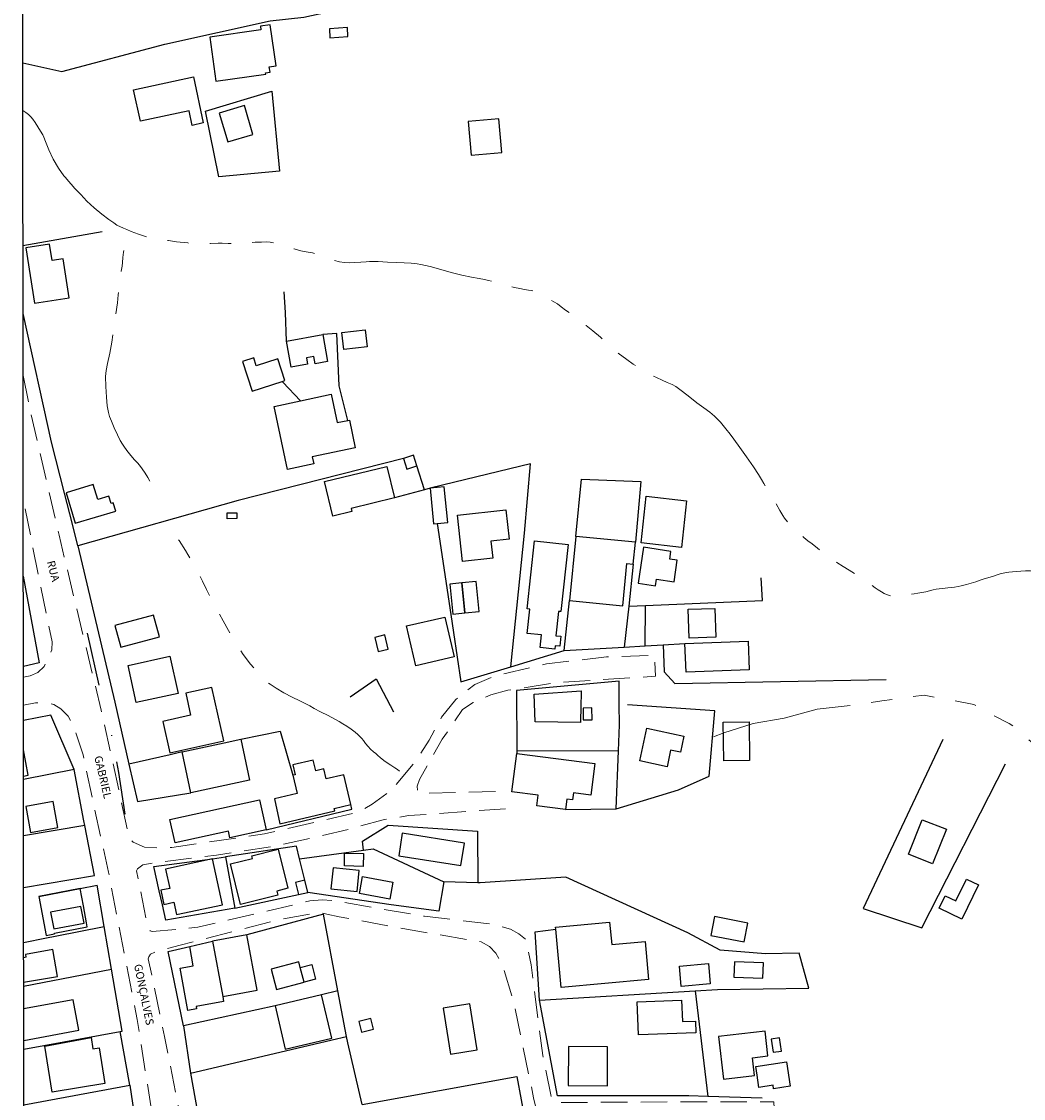
# Model space of a CAD drawing. Units: millimetres. Extents: x 290174 to 292774, y 1663246 to 1666055.
# Drawn here: x 290365 to 290554, y 1663903 to 1664106 of the extents above; entities that cross this region are included whole.
import ezdxf

# ---------------------------------------------------------------- set-up
doc = ezdxf.new("R2010")
doc.units = ezdxf.units.MM
doc.header["$LTSCALE"] = 2
doc.header["$MEASUREMENT"] = 0
for name, pattern in [('DIVIDE', [1.25, 0.5, -0.25, 0, -0.25, 0, -0.25]), ('HIDDEN', [0.375, 0.25, -0.125]), ('Intermitente', [48, 15, -2, 2, -2, 2, -2, 2, -2, 2, -2, 15])]:
    doc.linetypes.add(name, pattern=pattern)
for name, color, linetype in [('Cerca', 8, 'Cerca'), ('Edificacoes', 2, 'Continuous'), ('Muro_Grade', 8, 'Continuous'), ('Topon_de_Vias', 7, 'Continuous'), ('Vala', 5, 'DIVIDE')]:
    doc.layers.add(name, color=color, linetype=linetype)
doc.layers.add('Malha', color=7, linetype='Continuous', plot=False)
doc.layers.add('Nao_Pavimentada_S_Mfio', color=10, linetype='HIDDEN', lineweight=15)
doc.layers.add('Rio_Intermitente', color=5, linetype='Intermitente', lineweight=9)
doc.styles.add('Arial', font='arial.ttf', dxfattribs={"height": 1.5})
doc.styles.get("Standard").update_dxf_attribs({"font": 'arial.ttf'})
doc.linetypes.add('Cerca', pattern='A,10,0,["X",Standard,S=1,R=0,X=0,Y=-0.5],0.1', length=10.1)

msp = doc.modelspace()

# ---------------------------------------------------------------- linework, layer by layer
at = {"layer": 'Cerca', "flags": 128}
for points in [[(290365.236, 1664097.982), (290372.55, 1664096.364), (290391.993, 1664101.534), (290411.817, 1664105.898), (290418.167, 1664106.629), (290462.085, 1664116.22)], [(290380.165, 1664066.203), (290365.267, 1664063.586)], [(290414.876, 1664045.642), (290414.702, 1664051.039), (290414.452, 1664054.902)], [(290375.609, 1664007.133), (290374.567, 1664011.221), (290373.084, 1664017.034), (290370.638, 1664026.623), (290365.278, 1664050.861)], [(290426.402, 1664030.715), (290424.772, 1664037.197), (290424.329, 1664047.089), (290421.702, 1664046.887)], [(290414.063, 1664038.05), (290414.215, 1664037.889), (290417.524, 1664034.417)], [(290436.898, 1664023.573), (290405.785, 1664015.633), (290375.609, 1664007.133)], [(290443.229, 1664011.323), (290445.8, 1663994.212), (290446.308, 1663990.825), (290447.708, 1663981.543), (290457.098, 1663984.367), (290459.663, 1664009.486), (290460.836, 1664022.533), (290444.504, 1664018.597), (290441.928, 1664017.976), (290440.86, 1664017.683), (290439.403, 1664022.144)], [(290469.347, 1664008.904), (290470.398, 1664019.656), (290481.576, 1664019.256), (290480.575, 1664007.825)], [(290440.86, 1664017.683), (290435.196, 1664016.131)], [(290375.609, 1664007.133), (290382.561, 1663977.712), (290385.221, 1663966.045)], [(290480.178, 1664003.685), (290479.31, 1663995.779)], [(290365.321, 1664001.421), (290368.308, 1663985.093), (290365.336, 1663984.381)], [(290482.445, 1663995.913), (290504.477, 1663996.855), (290504.238, 1664001.114)], [(290467.182, 1663987.399), (290468.185, 1663996.817)], [(290479.31, 1663995.779), (290478.462, 1663988.056)], [(290479.31, 1663995.779), (290482.445, 1663995.913)], [(290482.409, 1663988.286), (290482.445, 1663995.913)], [(290485.83, 1663988.486), (290489.906, 1663988.723)], [(290457.098, 1663984.367), (290467.182, 1663987.399)], [(290467.182, 1663987.399), (290478.462, 1663988.056)], [(290478.462, 1663988.056), (290482.409, 1663988.286)], [(290482.409, 1663988.286), (290485.83, 1663988.486)], [(290485.83, 1663988.486), (290485.975, 1663983.43), (290488.018, 1663981.215), (290527.79, 1663981.981)], [(290426.859, 1663978.686), (290431.738, 1663982.076), (290435.042, 1663975.892)], [(290477.372, 1663968.557), (290477.552, 1663973.434), (290477.543, 1663977.328), (290477.532, 1663981.652), (290458.205, 1663979.92), (290458.258, 1663968.636)], [(290476.969, 1663957.631), (290488.674, 1663961.178), (290494.464, 1663963.773), (290495.536, 1663976.097), (290479.095, 1663977.222)], [(290374.914, 1663965.035), (290370.506, 1663975.252), (290365.345, 1663974.266)], [(290406.265, 1663970.723), (290413.714, 1663972.228), (290416.065, 1663963.936)], [(290538.47, 1663970.668), (290523.442, 1663938.873), (290534.532, 1663935.205), (290550.247, 1663966.112)], [(290395.219, 1663968.332), (290392.966, 1663967.817), (290385.221, 1663966.045)], [(290458.258, 1663968.636), (290458.26, 1663968.054)], [(290458.258, 1663968.636), (290477.372, 1663968.557)], [(290476.969, 1663957.631), (290477.372, 1663968.557)], [(290374.914, 1663965.035), (290365.355, 1663963.17)], [(290376.879, 1663954.517), (290376.712, 1663955.364), (290374.914, 1663965.035)], [(290385.221, 1663966.045), (290386.827, 1663959.006), (290396.89, 1663960.612)], [(290411.033, 1663953.668), (290427.204, 1663957.573), (290427.001, 1663958.442)], [(290467.386, 1663957.513), (290476.969, 1663957.631)], [(290376.879, 1663954.517), (290365.364, 1663952.562)], [(290365.372, 1663942.835), (290378.748, 1663945.061), (290376.879, 1663954.517)], [(290429.387, 1663949.875), (290429.199, 1663951.556), (290434.02, 1663954.559), (290450.811, 1663953.445), (290450.888, 1663943.725)], [(290429.387, 1663949.875), (290431.17, 1663950.119), (290444.519, 1663943.886)], [(290405.171, 1663938.949), (290392.155, 1663936.654), (290391.506, 1663939.573), (290390.917, 1663942.224), (290389.908, 1663946.77), (290400.954, 1663948.243), (290403.374, 1663948.565)], [(290417.329, 1663948.231), (290429.387, 1663949.875)], [(290491.853, 1663923.399), (290496.03, 1663923.655), (290513.239, 1663923.856), (290511.381, 1663930.454), (290505.047, 1663930.369), (290496.545, 1663931.01), (290490.472, 1663934.311), (290467.443, 1663944.754), (290451.359, 1663943.713), (290450.888, 1663943.725)], [(290380.54, 1663935.499), (290379.219, 1663943.241)], [(290444.519, 1663943.886), (290443.579, 1663938.369), (290434.589, 1663939.55), (290418.877, 1663941.907)], [(290450.888, 1663943.725), (290444.519, 1663943.886)], [(290424.575, 1663923.35), (290421.863, 1663937.784), (290407.412, 1663933.917)], [(290365.382, 1663932.453), (290369.719, 1663933.324), (290371.319, 1663933.646), (290380.54, 1663935.499)], [(290381.913, 1663927.455), (290380.54, 1663935.499)], [(290462.525, 1663921.597), (290461.714, 1663934.487)], [(290395.477, 1663916.809), (290392.574, 1663930.809), (290396.691, 1663931.715)], [(290365.389, 1663924.268), (290381.913, 1663927.455)], [(290383.577, 1663915.729), (290383.955, 1663915.799), (290381.913, 1663927.455)], [(290424.575, 1663923.35), (290421.494, 1663922.614)], [(290426.182, 1663914.793), (290424.575, 1663923.35)], [(290462.525, 1663921.597), (290491.853, 1663923.399)], [(290491.853, 1663923.399), (290494.181, 1663903.51)], [(290412.717, 1663920.535), (290395.477, 1663916.809)], [(290494.181, 1663903.51), (290490.611, 1663903.62), (290465.875, 1663903.592), (290462.525, 1663921.597)], [(290365.399, 1663912.371), (290383.577, 1663915.729)], [(290385.394, 1663905.606), (290383.577, 1663915.729)], [(290395.477, 1663916.809), (290396.781, 1663907.909), (290399.027, 1663895.636)], [(290396.781, 1663907.909), (290414.712, 1663912.107), (290423.495, 1663914.164), (290426.182, 1663914.793)], [(290429.138, 1663901.997), (290426.404, 1663913.614), (290426.182, 1663914.793)], [(290365.408, 1663901.919), (290385.394, 1663905.606)], [(290385.394, 1663905.606), (290386.359, 1663898.862), (290386.765, 1663896.024), (290386.793, 1663895.825)], [(290429.138, 1663901.997), (290458.234, 1663907.237), (290459.885, 1663898.476)], [(290504.435, 1663903.195), (290494.181, 1663903.51)]]:
    msp.add_lwpolyline(points, dxfattribs=at)
msp.add_lwpolyline([(290413.549, 1664077.639), (290402.13, 1664076.547), (290399.61, 1664088.911), (290412.113, 1664092.698)], close=True, dxfattribs=at)
at = {"layer": 'Edificacoes', "flags": 128}
for points in [[(290410.071, 1664104.217), (290400.431, 1664102.852), (290401.605, 1664094.559), (290410.978, 1664095.886), (290410.945, 1664096.119), (290411.775, 1664096.236), (290411.629, 1664097.265), (290412.919, 1664097.448), (290411.826, 1664105.165), (290409.974, 1664104.903)], [(290423.066, 1664102.739), (290426.454, 1664102.987), (290426.334, 1664104.632), (290422.945, 1664104.386)], [(290386.099, 1664092.959), (290397.34, 1664095.37), (290399.201, 1664086.693), (290397.113, 1664086.245), (290396.524, 1664088.995), (290387.37, 1664087.032)], [(290402.223, 1664088.564), (290403.805, 1664083.141), (290408.559, 1664084.528), (290406.973, 1664089.95)], [(290449.076, 1664086.964), (290449.622, 1664080.656), (290455.402, 1664081.157), (290454.855, 1664087.464)], [(290365.805, 1664063.178), (290367.426, 1664052.774), (290373.989, 1664053.797), (290372.846, 1664061.129), (290370.752, 1664060.802), (290370.273, 1664063.874)], [(290425.305, 1664047.243), (290429.71, 1664047.762), (290430.085, 1664044.576), (290425.679, 1664044.061)], [(290414.876, 1664045.642), (290421.702, 1664046.887), (290422.63, 1664041.798), (290420.258, 1664041.366), (290420.004, 1664042.757), (290418.624, 1664042.506), (290418.846, 1664041.285), (290415.773, 1664040.725)], [(290414.063, 1664038.05), (290414.544, 1664038.203), (290413.244, 1664042.298), (290409.185, 1664041.01), (290408.712, 1664042.501), (290406.618, 1664041.836), (290408.392, 1664036.249), (290414.063, 1664038.05)], [(290417.524, 1664034.417), (290423.305, 1664035.649), (290424.445, 1664030.298), (290426.402, 1664030.715), (290426.712, 1664030.781), (290427.822, 1664025.575), (290419.743, 1664023.854), (290420.021, 1664022.552), (290415.079, 1664021.499), (290412.552, 1664033.358)], [(290439.403, 1664022.144), (290438.78, 1664024.156), (290436.898, 1664023.573), (290437.52, 1664021.561)], [(290435.196, 1664016.131), (290427.032, 1664014.143), (290427.168, 1664013.584), (290423.604, 1664012.716), (290422.021, 1664019.213), (290433.749, 1664022.07)], [(290375.101, 1664011.358), (290382.721, 1664013.619), (290382.252, 1664015.2), (290381.857, 1664015.083), (290381.447, 1664016.465), (290379.335, 1664015.838), (290378.506, 1664018.631), (290373.393, 1664017.113)], [(290441.928, 1664017.976), (290442.584, 1664011.26), (290443.229, 1664011.323), (290445.247, 1664011.52), (290444.591, 1664018.236)], [(290481.637, 1664007.66), (290482.626, 1664016.454), (290490.215, 1664015.6), (290489.226, 1664006.807)], [(290403.704, 1664013.314), (290405.513, 1664013.336), (290405.527, 1664012.234), (290403.717, 1664012.211)], [(290447.065, 1664012.863), (290456.182, 1664013.878), (290456.795, 1664008.372), (290453.382, 1664007.991), (290453.735, 1664004.815), (290448.032, 1664004.18)], [(290468.185, 1663996.817), (290478.218, 1663995.853), (290478.981, 1664003.8), (290480.178, 1664003.685), (290480.575, 1664007.825), (290469.347, 1664008.904)], [(290460.201, 1663995.268), (290461.586, 1664008.08), (290467.9, 1664007.397), (290466.531, 1663994.737), (290466.116, 1663994.782), (290465.622, 1663990.207), (290466.535, 1663990.109), (290466.332, 1663988.225), (290465.489, 1663988.316), (290465.421, 1663987.684), (290462.625, 1663987.987), (290462.88, 1663990.349), (290460.192, 1663990.64), (290460.687, 1663995.216)], [(290482.093, 1664006.845), (290481.097, 1664000.083), (290484.367, 1663999.601), (290484.551, 1664000.854), (290487.849, 1664000.368), (290488.443, 1664004.402), (290487.049, 1664004.607), (290487.266, 1664006.083)], [(290448.454, 1663994.506), (290447.872, 1664000.129), (290445.618, 1663999.896), (290446.201, 1663994.273)], [(290447.872, 1664000.129), (290448.454, 1663994.506), (290451.183, 1663994.788), (290450.601, 1664000.412)], [(290490.492, 1663995.173), (290495.552, 1663995.338), (290495.729, 1663989.925), (290490.67, 1663989.759)], [(290383.68, 1663988.026), (290390.937, 1663989.997), (290389.828, 1663994.078), (290382.571, 1663992.106)], [(290444.693, 1663993.722), (290446.437, 1663986.224), (290439.214, 1663984.544), (290437.475, 1663992.043)], [(290431.497, 1663989.896), (290432.136, 1663987.216), (290434.04, 1663987.67), (290433.4, 1663990.35)], [(290489.906, 1663988.723), (290501.793, 1663989.172), (290501.997, 1663983.789), (290490.109, 1663983.34)], [(290394.463, 1663979.335), (290386.583, 1663977.61), (290385.049, 1663984.611), (290392.93, 1663986.337)], [(290395.149, 1663968.65), (290403.065, 1663970.404), (290400.837, 1663980.464), (290395.896, 1663979.37), (290396.812, 1663975.237), (290391.577, 1663974.077), (290392.89, 1663968.15)], [(290470.254, 1663974.38), (290470.244, 1663973.863), (290461.673, 1663974.019), (290461.535, 1663979.228), (290470.361, 1663979.839), (290470.297, 1663976.601)], [(290470.724, 1663976.592), (290470.759, 1663974.37), (290472.426, 1663974.396), (290472.392, 1663976.618)], [(290481.417, 1663966.633), (290482.706, 1663972.792), (290489.674, 1663971.333), (290489.037, 1663968.287), (290487.201, 1663968.672), (290486.549, 1663965.558)], [(290497.2, 1663966.659), (290497.111, 1663973.932), (290501.998, 1663973.991), (290502.084, 1663966.718)], [(290403.142, 1663970.047), (290406.265, 1663970.723), (290407.936, 1663963.002), (290396.89, 1663960.612), (290395.219, 1663968.332)], [(290427.001, 1663958.442), (290425.698, 1663964.031), (290422.357, 1663963.252), (290421.915, 1663965.145), (290420.394, 1663964.791), (290419.925, 1663966.804), (290416.1, 1663965.912), (290416.535, 1663964.045), (290416.065, 1663963.936), (290416.868, 1663960.492), (290412.591, 1663959.48), (290413.624, 1663954.831), (290423.963, 1663957.241), (290423.854, 1663957.708)], [(290458.26, 1663968.054), (290472.957, 1663966.142), (290472.187, 1663960.219), (290468.914, 1663960.644), (290468.739, 1663959.301), (290467.638, 1663959.444), (290467.386, 1663957.513), (290462.023, 1663958.21), (290462.283, 1663960.207), (290457.324, 1663960.852)], [(290365.783, 1663958.064), (290366.653, 1663953.171), (290371.837, 1663954.093), (290370.965, 1663958.985)], [(290411.033, 1663953.668), (290404.218, 1663952.164), (290403.937, 1663953.435), (290393.904, 1663951.221), (290392.934, 1663955.614), (290409.783, 1663959.332)], [(290531.982, 1663949.083), (290534.561, 1663955.585), (290539.123, 1663953.776), (290536.542, 1663947.274)], [(290436.009, 1663948.814), (290447.707, 1663946.947), (290448.382, 1663951.178), (290436.684, 1663953.045)], [(290400.954, 1663948.243), (290392.124, 1663946.295), (290392.903, 1663942.652), (290391.233, 1663942.294), (290391.233, 1663942.292), (290391.801, 1663939.638), (290393.683, 1663940.041), (290394.181, 1663937.714), (290402.807, 1663939.56)], [(290413.339, 1663950.028), (290415.157, 1663942.674), (290413.065, 1663942.157), (290413.263, 1663941.358), (290406.204, 1663939.613), (290404.317, 1663947.247), (290408.498, 1663948.28), (290408.369, 1663948.8)], [(290429.334, 1663946.799), (290425.773, 1663946.882), (290425.829, 1663949.315), (290429.39, 1663949.233)], [(290428.168, 1663942.078), (290428.587, 1663946.015), (290423.65, 1663946.542), (290423.23, 1663942.604)], [(290418.32, 1663944.181), (290416.571, 1663943.753), (290417.116, 1663941.527), (290418.877, 1663941.907)], [(290428.666, 1663941.986), (290429.204, 1663944.897), (290434.902, 1663943.848), (290434.308, 1663940.636), (290428.611, 1663941.69)], [(290540.908, 1663940.288), (290542.892, 1663944.405), (290545.145, 1663943.319), (290542.038, 1663936.872), (290537.756, 1663938.936), (290538.879, 1663941.265)], [(290376.636, 1663939.353), (290376.026, 1663942.62), (290368.266, 1663941.113), (290369.63, 1663933.798), (290371.229, 1663934.096), (290371.198, 1663934.259), (290377.372, 1663935.411), (290377.23, 1663936.171)], [(290376.773, 1663936.086), (290376.181, 1663939.268), (290370.464, 1663938.203), (290371.057, 1663935.021), (290376.774, 1663936.086)], [(290465.576, 1663935.013), (290465.544, 1663935.344), (290475.716, 1663936.306), (290476.117, 1663932.071), (290482.395, 1663932.665), (290483.069, 1663925.534), (290466.619, 1663923.979)], [(290501.758, 1663936.13), (290495.494, 1663937.372), (290494.79, 1663933.822), (290501.053, 1663932.58)], [(290402.871, 1663922.293), (290409.339, 1663923.489), (290407.412, 1663933.917), (290400.944, 1663932.721)], [(290396.691, 1663931.715), (290400.944, 1663932.721), (290402.871, 1663922.293), (290403.038, 1663921.389), (290397.846, 1663920.429), (290397.932, 1663919.965), (290396.331, 1663919.669), (290394.855, 1663927.655), (290397.32, 1663928.111)], [(290417.459, 1663927.756), (290417.182, 1663928.809), (290412.018, 1663927.447), (290413.023, 1663923.631), (290418.187, 1663924.99)], [(290418.187, 1663924.99), (290417.459, 1663927.756), (290419.633, 1663928.328), (290420.361, 1663925.562)], [(290488.868, 1663928.04), (290494.336, 1663928.502), (290494.658, 1663924.685), (290489.19, 1663924.224)], [(290504.666, 1663928.65), (290499.247, 1663928.858), (290499.136, 1663925.977), (290504.556, 1663925.768)], [(290421.494, 1663922.614), (290412.717, 1663920.535), (290414.644, 1663912.398), (290423.421, 1663914.477)], [(290444.353, 1663920.115), (290445.733, 1663911.484), (290450.752, 1663912.287), (290449.37, 1663920.918)], [(290491.953, 1663915.471), (290481.166, 1663915.07), (290480.934, 1663921.32), (290489.259, 1663921.63), (290489.409, 1663917.599), (290491.871, 1663917.691)], [(290428.511, 1663917.636), (290429.029, 1663915.579), (290431.285, 1663916.147), (290430.767, 1663918.204)], [(290502.792, 1663909.078), (290502.594, 1663910.775), (290505.534, 1663911.117), (290504.992, 1663915.78), (290496.208, 1663914.757), (290497.139, 1663906.757), (290502.983, 1663907.437)], [(290369.377, 1663912.939), (290378.093, 1663914.605), (290378.445, 1663912.455), (290379.611, 1663912.646), (290380.706, 1663905.968), (290370.742, 1663904.335)], [(290508.053, 1663912.035), (290507.702, 1663914.52), (290506.165, 1663914.303), (290506.516, 1663911.817)], [(290467.95, 1663912.887), (290467.921, 1663905.537), (290475.302, 1663905.509), (290475.335, 1663912.859)], [(290503.502, 1663907.514), (290503.261, 1663909.133), (290509.032, 1663909.991), (290509.713, 1663905.412), (290506.597, 1663904.948), (290506.499, 1663905.611), (290503.843, 1663905.216)]]:
    msp.add_lwpolyline(points, close=True, dxfattribs=at)
for points in [[(290365.354, 1663963.792), (290366.255, 1663963.964), (290365.35, 1663968.707)], [(290370.882, 1663931.132), (290365.708, 1663930.242), (290365.803, 1663929.685), (290365.384, 1663929.613)], [(290365.388, 1663925.002), (290371.749, 1663926.097), (290370.882, 1663931.132)], [(290365.398, 1663914.026), (290375.77, 1663915.95), (290374.702, 1663921.71), (290365.392, 1663919.983)]]:
    msp.add_lwpolyline(points, dxfattribs=at)
at = {"layer": 'Malha', "flags": 128}
msp.add_lwpolyline([(290364.99, 1664379.551), (290846.74, 1664379.963), (290847.202, 1663825.691), (290365.475, 1663825.28), (290364.99, 1664379.551)], close=True, dxfattribs=at)
at = {"layer": 'Muro_Grade', "flags": 128}
msp.add_lwpolyline([(290403.374, 1663948.565), (290405.171, 1663938.949), (290417.116, 1663941.527), (290418.877, 1663941.907), (290418.32, 1663944.181), (290417.329, 1663948.231), (290416.743, 1663950.629)], close=True, dxfattribs=at)
for points in [[(290368.266, 1663941.113), (290376.026, 1663942.62), (290379.219, 1663943.241)], [(290461.714, 1663934.487), (290465.576, 1663935.013)]]:
    msp.add_lwpolyline(points, dxfattribs=at)
at = {"layer": 'Nao_Pavimentada_S_Mfio', "ltscale": 10, "flags": 128}
for points in [[(290365.288, 1664039.143), (290366.538, 1664032.95), (290372.056, 1664009.122), (290379.998, 1663976.188), (290385.296, 1663952.047), (290386.002, 1663951.341), (290388.131, 1663950.445), (290390.547, 1663950.296), (290393.313, 1663950.365), (290410.728, 1663952.925), (290428.368, 1663956.988), (290430.997, 1663958.527), (290434.749, 1663961.235), (290439.133, 1663966.517), (290441.712, 1663970.564), (290444.066, 1663974.869), (290446.738, 1663978.199), (290450.31, 1663981.037), (290454.312, 1663982.705), (290463.86, 1663984.927), (290475.143, 1663986.212), (290484.203, 1663986.527), (290484.353, 1663982.586), (290465.889, 1663981.389), (290456.573, 1663979.955), (290453.376, 1663979.098), (290450.054, 1663977.63), (290447.993, 1663976.304), (290444.209, 1663970.738), (290439.907, 1663963.162), (290439.47, 1663961.878), (290439.57, 1663961.095), (290439.976, 1663960.537), (290454.912, 1663960.897)], [(290365.338, 1663982.412), (290366.606, 1663982.645), (290368.087, 1663983.277), (290369.236, 1663984.432), (290370.179, 1663986.219), (290370.666, 1663987.57), (290370.772, 1663989.025), (290368.603, 1663999.409), (290365.308, 1664015.866)], [(290467.45, 1663886.99), (290465.34, 1663888.662), (290464.509, 1663889.833), (290461.412, 1663903.232), (290457.541, 1663921.736), (290455.386, 1663928.639), (290454.312, 1663930.454), (290453.107, 1663931.738), (290451.521, 1663932.588), (290436.773, 1663935.09), (290424.771, 1663937.325), (290422.486, 1663937.836), (290421.512, 1663938.011), (290420.363, 1663938.015), (290413.532, 1663936.78), (290394.85, 1663931.98), (290390.179, 1663930.712), (290389.255, 1663930.251), (290388.943, 1663929.775), (290388.855, 1663929.408), (290391.94, 1663914.786), (290396.18, 1663892.971), (290400.07, 1663870.41), (290403.479, 1663848.604), (290398.996, 1663847.825), (290395.412, 1663868.078), (290391.428, 1663888.393), (290386.763, 1663917.993), (290381.368, 1663945.68), (290376.567, 1663967.779), (290375.118, 1663972.3), (290373.788, 1663975.076), (290372.408, 1663976.47), (290371.097, 1663977.246), (290369.454, 1663977.65), (290367.644, 1663977.559), (290365.342, 1663977.11)], [(290456.136, 1663957.649), (290437.865, 1663956.347), (290433.089, 1663955.551), (290426.876, 1663953.843), (290421.312, 1663952.512), (290412.208, 1663950.539), (290401.693, 1663948.89), (290390.953, 1663947.608), (290387.8, 1663947.1), (290386.801, 1663946.357), (290386.638, 1663945.979), (290388.749, 1663935.288), (290389.192, 1663934.644), (290389.567, 1663934.532), (290398.19, 1663935.338), (290416.08, 1663939.524), (290419.302, 1663940.307), (290421.612, 1663940.482), (290423.772, 1663940.339), (290440.85, 1663937.418), (290453.726, 1663935.914), (290457.029, 1663934.953), (290458.652, 1663934.115), (290459.926, 1663933.046), (290460.919, 1663928.3), (290463.117, 1663911.234), (290464.772, 1663903.305), (290465.134, 1663902.618), (290465.633, 1663902.36), (290487.032, 1663902.494), (290506.638, 1663902.506), (290506.751, 1663899.593), (290484.996, 1663899.626), (290471.678, 1663899.559), (290468.031, 1663898.765), (290466.72, 1663897.742), (290465.952, 1663896.185), (290466.214, 1663893.211), (290466.988, 1663890.968), (290468.056, 1663889.233), (290468.986, 1663888.244)]]:
    msp.add_lwpolyline(points, dxfattribs=at)
at = {"layer": 'Rio_Intermitente', "flags": 128}
for points in [[(290373.251, 1664076.412), (290372.949, 1664076.765), (290371.957, 1664078.185), (290370.943, 1664079.901), (290370.109, 1664081.66), (290369.522, 1664083.21), (290369.169, 1664084.001), (290368.97, 1664084.476), (290368.579, 1664085.152), (290368.057, 1664085.974), (290367.553, 1664086.779), (290367.103, 1664087.431), (290366.753, 1664087.879), (290366.333, 1664088.257), (290365.822, 1664088.666), (290365.244, 1664089.063)], [(290384.814, 1664066.629), (290384.2, 1664066.897), (290382.927, 1664067.476), (290382.368, 1664067.901), (290381.421, 1664068.553), (290380.1, 1664069.543), (290378.68, 1664070.712), (290377.309, 1664071.972), (290376.16, 1664073.223), (290375.056, 1664074.356), (290374.312, 1664075.158), (290373.817, 1664075.752), (290373.251, 1664076.412)], [(290389.166, 1664019.316), (290388.776, 1664019.991), (290388.296, 1664020.798), (290387.704, 1664021.612), (290387.179, 1664022.272), (290386.8, 1664022.731), (290386.287, 1664023.3), (290385.593, 1664024.11), (290384.809, 1664025.082), (290384.243, 1664025.893), (290384.011, 1664026.245), (290383.583, 1664026.972), (290383.051, 1664028.006), (290382.432, 1664029.294), (290381.907, 1664030.578), (290381.555, 1664031.488), (290381.363, 1664032.21), (290381.127, 1664033.439), (290380.958, 1664035.101), (290380.879, 1664037.108), (290380.811, 1664038.964), (290380.901, 1664040.116), (290381.171, 1664041.437), (290381.605, 1664043.344), (290381.976, 1664045.446), (290382.204, 1664047.072), (290382.407, 1664048.568), (290382.744, 1664050.652), (290383.073, 1664052.846), (290383.193, 1664054.357), (290383.313, 1664055.128), (290383.474, 1664056.173), (290383.65, 1664057.365), (290383.773, 1664058.785), (290383.934, 1664059.743), (290383.99, 1664060.451), (290384.069, 1664061.357), (290384.215, 1664062.402), (290384.338, 1664063.514), (290384.432, 1664064.361), (290384.496, 1664064.915), (290384.608, 1664065.612), (290384.698, 1664066.199), (290384.814, 1664066.629)], [(290733.658, 1663969.378), (290733.136, 1663969.494), (290732.397, 1663969.707), (290731.503, 1663969.994), (290730.61, 1663970.31), (290729.81, 1663970.668), (290728.973, 1663971.088), (290728.503, 1663971.319), (290728.011, 1663971.578), (290727.501, 1663971.839), (290727.043, 1663972.067), (290726.281, 1663972.483), (290725.368, 1663973.035), (290724.174, 1663973.719), (290723.089, 1663974.447), (290722.102, 1663975.066), (290721.407, 1663975.414), (290720.513, 1663975.878), (290719.395, 1663976.375), (290717.99, 1663977.093), (290716.706, 1663977.865), (290716.045, 1663978.212), (290715.685, 1663978.43), (290715.013, 1663978.808), (290714.055, 1663979.364), (290713.068, 1663980.118), (290712.366, 1663980.854), (290711.956, 1663981.314), (290711.524, 1663981.984), (290711.107, 1663982.684), (290710.709, 1663983.402), (290710.386, 1663984.066), (290710.085, 1663984.717), (290709.796, 1663985.302), (290709.533, 1663985.785), (290709.037, 1663986.619), (290708.533, 1663987.361), (290708.139, 1663987.934), (290707.797, 1663988.333), (290707.275, 1663988.886), (290706.715, 1663989.495), (290706.299, 1663989.99), (290705.761, 1663990.606), (290705.13, 1663991.272), (290704.548, 1663991.936), (290704.083, 1663992.595), (290703.812, 1663993.071), (290703.624, 1663993.868), (290703.552, 1663994.398), (290703.451, 1663994.977), (290703.289, 1663995.595), (290703.112, 1663996.163), (290702.725, 1663996.744), (290702.173, 1663997.345), (290701.636, 1663997.814), (290701.452, 1663998.007), (290700.588, 1663998.713), (290699.323, 1663999.574), (290697.645, 1664000.567), (290695.906, 1664001.401), (290694.573, 1664001.878), (290693.913, 1664001.978), (290692.952, 1664002.086), (290691.694, 1664002.149), (290690.414, 1664002.304), (290689.337, 1664002.594), (290688.335, 1664002.951), (290687.437, 1664003.249), (290686.75, 1664003.52), (290685.902, 1664003.633), (290684.697, 1664003.706), (290683.004, 1664003.758), (290680.977, 1664003.935), (290679.198, 1664004.065), (290678.023, 1664004.195), (290677.49, 1664004.138), (290676.424, 1664004.001), (290674.833, 1664003.743), (290672.701, 1664003.315), (290670.626, 1664002.899), (290669.297, 1664002.582), (290668.809, 1664002.371), (290667.931, 1664002.016), (290666.663, 1664001.518), (290665.143, 1664000.893), (290663.368, 1664000.03), (290661.526, 1663999.264), (290660.073, 1663998.833), (290658.805, 1663998.447), (290656.85, 1663998.015), (290654.193, 1663997.24), (290651.588, 1663996.509), (290650.229, 1663996.12), (290649.137, 1663995.866), (290647.182, 1663995.554), (290644.405, 1663994.978), (290641.474, 1663994.343), (290639.841, 1663993.918), (290639.372, 1663993.704), (290638.663, 1663993.388), (290637.751, 1663993), (290636.734, 1663992.502), (290635.616, 1663991.89), (290634.415, 1663991.331), (290633.451, 1663990.891), (290632.055, 1663990.303), (290630.441, 1663989.868), (290628.298, 1663989.379), (290626.042, 1663988.984), (290624.485, 1663988.66), (290623.325, 1663988.601), (290621.636, 1663988.375), (290619.414, 1663987.992), (290617.234, 1663987.55), (290615.939, 1663987.203), (290614.584, 1663986.655), (290613.102, 1663986.158), (290611.113, 1663985.538), (290609.135, 1663985.07), (290607.897, 1663984.771), (290607.311, 1663984.548), (290606.411, 1663984.214), (290605.202, 1663983.711), (290603.833, 1663983.177), (290602.418, 1663982.831), (290601.239, 1663982.612), (290600.699, 1663982.463), (290599.734, 1663982.27), (290598.184, 1663982.004), (290596.477, 1663981.794), (290594.923, 1663981.651), (290594.131, 1663981.558), (290593.587, 1663981.546), (290592.573, 1663981.574), (290591.12, 1663981.657), (290589.458, 1663981.817), (290588.129, 1663981.987), (290587.025, 1663982.005), (290585.94, 1663982.012), (290584.698, 1663982.062), (290583.553, 1663982.173), (290582.51, 1663982.277), (290581.815, 1663982.365), (290581.256, 1663982.38), (290580.408, 1663982.366), (290579.345, 1663982.36), (290578.433, 1663982.431), (290577.75, 1663982.565), (290577.247, 1663982.706), (290576.605, 1663982.965), (290575.967, 1663983.284), (290575.141, 1663983.73), (290574.386, 1663984.274), (290573.68, 1663984.852), (290572.936, 1663985.52), (290572.197, 1663986.191), (290571.506, 1663986.791), (290571.066, 1663987.186), (290570.349, 1663987.844), (290569.594, 1663988.685), (290568.794, 1663989.672), (290568.08, 1663990.645), (290567.558, 1663991.297), (290567.138, 1663991.83), (290566.676, 1663992.486), (290566.157, 1663993.248), (290565.665, 1663993.979), (290565.237, 1663994.646), (290564.767, 1663995.294), (290564.294, 1663995.868), (290563.832, 1663996.438), (290563.483, 1663996.942), (290563.062, 1663997.751), (290562.84, 1663998.233), (290562.46, 1663999.032), (290561.965, 1663999.753), (290561.589, 1664000.119), (290561.127, 1664000.491), (290560.635, 1664000.87), (290560.14, 1664001.209), (290559.595, 1664001.529), (290558.961, 1664001.859), (290558.274, 1664002.109), (290557.699, 1664002.166), (290556.851, 1664002.25), (290555.89, 1664002.365), (290554.94, 1664002.414), (290554.047, 1664002.405), (290553.165, 1664002.357), (290552.347, 1664002.294), (290551.604, 1664002.221), (290550.898, 1664002.135), (290550.117, 1664002.017), (290549.228, 1664001.828), (290548.474, 1664001.588), (290547.986, 1664001.433), (290546.942, 1664001.107), (290546.267, 1664000.909), (290545.685, 1664000.697), (290545.171, 1664000.524), (290544.668, 1664000.368), (290543.779, 1664000.094), (290542.889, 1663999.827), (290541.925, 1663999.6), (290541.328, 1663999.472), (290540.66, 1663999.359), (290540.131, 1663999.277), (290539.422, 1663999.209), (290538.874, 1663999.171), (290538.307, 1663999.109), (290537.774, 1663999.051), (290537.23, 1663998.982), (290536.614, 1663998.85), (290535.965, 1663998.671), (290535.233, 1663998.489), (290534.482, 1663998.344), (290533.739, 1663998.2), (290533.071, 1663998.073), (290532.448, 1663997.997), (290531.912, 1663997.929), (290531.36, 1663997.817), (290530.763, 1663997.704), (290530.088, 1663997.619), (290529.521, 1663997.606), (290528.65, 1663997.682), (290527.869, 1663997.932), (290527.419, 1663998.167), (290526.923, 1663998.464), (290526.296, 1663998.858), (290525.699, 1663999.246), (290525.027, 1663999.709), (290524.294, 1664000.247), (290523.615, 1664000.702), (290523.172, 1664000.987), (290522.687, 1664001.316), (290521.873, 1664001.851), (290520.84, 1664002.51), (290519.687, 1664003.249), (290518.482, 1664003.986), (290517.551, 1664004.632), (290516.605, 1664005.292), (290515.812, 1664005.89), (290514.855, 1664006.652), (290513.826, 1664007.484), (290513.037, 1664008.059), (290512.286, 1664008.663), (290511.576, 1664009.293), (290510.799, 1664010.034), (290509.995, 1664010.855), (290509.203, 1664011.666), (290508.666, 1664012.339), (290508.361, 1664012.852), (290507.779, 1664013.764), (290506.994, 1664015.097), (290506.013, 1664016.649), (290505.217, 1664018.056), (290504.747, 1664018.866), (290504.338, 1664019.601), (290503.759, 1664020.523), (290502.824, 1664021.985), (290501.509, 1664023.872), (290500.224, 1664025.655), (290499.097, 1664027.175), (290498.406, 1664028.121), (290497.568, 1664029.163), (290496.577, 1664030.385), (290495.45, 1664031.546), (290494.586, 1664032.279), (290493.434, 1664033.075), (290492.116, 1664034.033), (290490.505, 1664035.325), (290488.946, 1664036.563), (290488.177, 1664037.127), (290487.474, 1664037.49), (290486.577, 1664037.865), (290485.586, 1664038.311), (290484.535, 1664038.782), (290483.412, 1664039.304), (290482.342, 1664039.87), (290481.509, 1664040.393), (290480.99, 1664040.773), (290480.172, 1664041.304), (290478.933, 1664042.163), (290477.284, 1664043.432), (290475.508, 1664044.95), (290473.987, 1664046.38), (290472.53, 1664047.576), (290471.291, 1664048.562), (290470.743, 1664048.942), (290470.164, 1664049.461), (290469.286, 1664050.138), (290468.377, 1664050.799), (290467.419, 1664051.497), (290466.604, 1664052.123), (290465.88, 1664052.633), (290465.2, 1664053.06), (290464.389, 1664053.513), (290463.36, 1664054.077), (290462.429, 1664054.631), (290461.723, 1664055.033), (290460.973, 1664055.142), (290460.447, 1664055.226), (290459.711, 1664055.358), (290458.829, 1664055.543), (290457.819, 1664055.759), (290456.663, 1664056.049), (290455.379, 1664056.426), (290454.088, 1664056.753), (290452.89, 1664057.073), (290452.169, 1664057.248), (290451.141, 1664057.438), (290449.703, 1664057.692), (290447.864, 1664058.031), (290445.874, 1664058.583), (290443.933, 1664059.113), (290441.921, 1664059.664), (290440.198, 1664060.089), (290439.462, 1664060.207), (290438.381, 1664060.31), (290437.026, 1664060.369), (290435.54, 1664060.42), (290433.926, 1664060.5), (290432.109, 1664060.608), (290430.525, 1664060.626), (290429.857, 1664060.584), (290428.874, 1664060.507), (290427.755, 1664060.446), (290426.76, 1664060.401), (290425.83, 1664060.46), (290424.869, 1664060.589), (290423.817, 1664060.863), (290422.594, 1664061.264), (290421.223, 1664061.746), (290419.759, 1664062.236), (290419.339, 1664062.31), (290418.611, 1664062.414), (290417.608, 1664062.629), (290416.309, 1664062.998), (290414.733, 1664063.455), (290413.092, 1664063.898), (290411.823, 1664064.29), (290411.189, 1664064.295), (290410.19, 1664064.267), (290408.971, 1664064.247), (290407.773, 1664064.172), (290406.553, 1664064.082), (290405.198, 1664064.001), (290403.881, 1664063.991), (290402.747, 1664064.05), (290401.993, 1664064.057), (290400.582, 1664064.004), (290398.592, 1664063.992), (290396.321, 1664064.112), (290394.156, 1664064.321), (290392.673, 1664064.559), (290391.99, 1664064.622), (290390.969, 1664064.706), (290389.602, 1664064.973), (290388.337, 1664065.326), (290387.023, 1664065.766), (290385.638, 1664066.269), (290384.814, 1664066.629)], [(290436.174, 1663964.704), (290435.776, 1663965.055), (290435.281, 1663965.356), (290434.535, 1663965.829), (290433.834, 1663966.288), (290433.223, 1663966.702), (290432.515, 1663967.3), (290432.087, 1663967.674), (290431.671, 1663968.03), (290431.259, 1663968.353), (290430.7, 1663968.87), (290430.243, 1663969.355), (290429.767, 1663969.945), (290429.365, 1663970.477), (290429.05, 1663970.873), (290428.709, 1663971.222), (290428.301, 1663971.607), (290427.798, 1663972.025), (290427.052, 1663972.601), (290426.212, 1663973.173), (290425.515, 1663973.65), (290424.822, 1663974.058), (290423.959, 1663974.527), (290422.711, 1663975.162), (290421.294, 1663975.874), (290420.06, 1663976.538), (290419.277, 1663976.981), (290418.546, 1663977.374), (290417.395, 1663977.921), (290415.963, 1663978.647), (290414.396, 1663979.461), (290412.964, 1663980.334), (290411.783, 1663981.109), (290411.311, 1663981.409), (290410.602, 1663982.117), (290409.5, 1663983.269), (290408.109, 1663984.865), (290406.722, 1663986.685), (290405.724, 1663988.203), (290405.3, 1663988.897), (290404.719, 1663989.803), (290403.928, 1663991.208), (290402.942, 1663993.002), (290401.963, 1663994.877), (290401.206, 1663996.322), (290400.816, 1663997.019), (290400.411, 1663997.76), (290399.837, 1663998.901), (290399.042, 1664000.456), (290398.274, 1664002.03), (290397.816, 1664002.984), (290397.254, 1664003.872), (290396.774, 1664004.679), (290396.279, 1664005.501), (290395.836, 1664006.242), (290395.443, 1664006.913), (290395.113, 1664007.463), (290394.678, 1664008.094), (290394.254, 1664008.634), (290394.232, 1664008.663)], [(290699.331, 1663825.565), (290699.232, 1663826.042), (290698.86, 1663827.995), (290698.566, 1663829.647), (290698.502, 1663830.172), (290698.393, 1663830.807), (290698.25, 1663831.855), (290698.132, 1663833.194), (290698.067, 1663834.741), (290698.061, 1663836.137), (290698.064, 1663836.823), (290698.09, 1663837.418), (290698.089, 1663838.448), (290698.102, 1663839.98), (290698.1, 1663841.679), (290698.035, 1663843.094), (290697.981, 1663844.409), (290697.938, 1663845.839), (290697.887, 1663847.588), (290697.758, 1663849.187), (290697.626, 1663850.066), (290697.633, 1663850.498), (290697.651, 1663851.114), (290697.714, 1663851.891), (290697.765, 1663852.706), (290697.75, 1663853.402), (290697.678, 1663854.045), (290697.528, 1663854.648), (290697.314, 1663855.316), (290697.018, 1663856.011), (290696.695, 1663856.751), (290696.373, 1663857.462), (290695.725, 1663858.792), (290695.196, 1663860.046), (290694.615, 1663861.516), (290694.019, 1663863.076), (290693.55, 1663864.394), (290693.355, 1663865.08), (290693.19, 1663865.906), (290693.02, 1663866.944), (290692.873, 1663868.149), (290692.741, 1663869.348), (290692.455, 1663870.464), (290692.081, 1663871.307), (290691.837, 1663871.745), (290691.421, 1663872.312), (290690.89, 1663873.069), (290690.306, 1663873.881), (290689.838, 1663874.552), (290689.437, 1663875.196), (290689.111, 1663875.828), (290688.894, 1663876.367), (290688.744, 1663876.831), (290688.571, 1663877.441), (290688.394, 1663878.284), (290688.195, 1663879.126), (290688.019, 1663879.858), (290687.831, 1663880.579), (290687.527, 1663881.454), (290687.137, 1663882.673), (290686.582, 1663884.223), (290685.959, 1663885.751), (290685.229, 1663887.156), (290684.712, 1663888.143), (290684.54, 1663888.523), (290684.004, 1663889.652), (290683.25, 1663891.231), (290682.25, 1663893.146), (290681.183, 1663894.997), (290680.486, 1663896.239), (290679.808, 1663897.449), (290679.126, 1663898.705), (290678.384, 1663900.162), (290677.526, 1663901.773), (290676.901, 1663902.901), (290676.362, 1663903.797), (290675.983, 1663904.483), (290675.579, 1663905.103), (290675.122, 1663905.708), (290674.65, 1663906.244), (290674.085, 1663906.788), (290673.397, 1663907.333), (290672.488, 1663907.927), (290671.31, 1663908.615), (290670.008, 1663909.303), (290668.938, 1663909.856), (290667.887, 1663910.274), (290666.709, 1663910.718), (290665.281, 1663911.251), (290663.964, 1663911.856), (290663.235, 1663912.154), (290662.065, 1663912.639), (290660.445, 1663913.368), (290658.579, 1663914.114), (290656.84, 1663914.889), (290655.976, 1663915.226), (290655.408, 1663915.516), (290654.473, 1663915.933), (290653.414, 1663916.378), (290652.199, 1663916.856), (290651.092, 1663917.165), (290650.019, 1663917.422), (290649.136, 1663917.596), (290648.647, 1663917.737), (290647.892, 1663917.767), (290646.684, 1663917.785), (290645.051, 1663917.845), (290643.219, 1663918.017), (290641.432, 1663918.329), (290639.82, 1663918.647), (290638.938, 1663918.883), (290638.115, 1663919.162), (290636.93, 1663919.612), (290635.478, 1663920.278), (290633.874, 1663921.069), (290632.31, 1663921.934), (290630.784, 1663922.71), (290629.629, 1663923.265), (290628.686, 1663923.744), (290627.123, 1663924.449), (290625.226, 1663925.431), (290623.21, 1663926.696), (290621.661, 1663927.701), (290620.823, 1663928.286), (290620.191, 1663928.87), (290619.076, 1663929.75), (290617.718, 1663930.901), (290616.251, 1663932.192), (290614.949, 1663933.5), (290614.376, 1663934.225), (290613.964, 1663934.657), (290613.051, 1663935.533), (290611.906, 1663936.83), (290610.633, 1663938.361), (290609.51, 1663939.805), (290608.941, 1663940.652), (290608.667, 1663941.187), (290608.005, 1663942.182), (290607.016, 1663943.62), (290605.687, 1663945.203), (290604.418, 1663946.55), (290603.763, 1663947.267), (290603.281, 1663947.745), (290602.584, 1663948.152), (290602.175, 1663948.46), (290601.733, 1663948.875), (290601.332, 1663949.329), (290601.013, 1663949.761), (290600.556, 1663950.553), (290600.26, 1663951.21), (290600.031, 1663951.701), (290599.807, 1663952.195), (290599.762, 1663952.296), (290598.606, 1663953.201), (290597.119, 1663953.908), (290595.401, 1663954.381), (290593.252, 1663954.538), (290590.594, 1663954.633), (290589.976, 1663955.082), (290588.923, 1663955.959), (290587.177, 1663956.968), (290585.269, 1663957.415), (290583.742, 1663957.629), (290581.808, 1663957.298), (290580.025, 1663956.602), (290579.095, 1663956.602), (290576.643, 1663957.594), (290573.872, 1663958.52), (290572.916, 1663959.137), (290569.04, 1663962.595), (290566.497, 1663964.823), (290562.296, 1663966.354), (290560.949, 1663966.909), (290558.454, 1663967.847), (290556.439, 1663969.126), (290553.884, 1663971.311), (290552.372, 1663972.796), (290550.932, 1663973.656), (290545.478, 1663976.591), (290544.303, 1663977.286), (290534.912, 1663979.017), (290526.942, 1663977.936), (290521.667, 1663977.136), (290514.767, 1663976.407), (290508.596, 1663974.666), (290502.767, 1663973.698), (290497.252, 1663971.93), (290495.271, 1663971.167)]]:
    msp.add_lwpolyline(points, dxfattribs=at)
at = {"layer": 'Vala', "ltscale": 10, "flags": 128}
for points in [[(290379.587, 1663980.921), (290376.882, 1663992.967)], [(290384.505, 1663956.611), (290383.294, 1663964.435), (290382.252, 1663970.339), (290381.506, 1663973.368)]]:
    msp.add_lwpolyline(points, dxfattribs=at)

# ---------------------------------------------------------------- texts
at = {"layer": 'Topon_de_Vias', "style": 'Arial'}
for s, rotation, p in [('RUA', 284.50447, (290369.749, 1664004.126)), ('GABRIEL', 283.21209, (290378.67, 1663967.418)), ('GONÇALVES', 281.47111, (290386.161, 1663928.249))]:
    msp.add_text(s, height=1.5, rotation=rotation, dxfattribs=at).set_placement(p)

doc.saveas('drawing.dxf')
